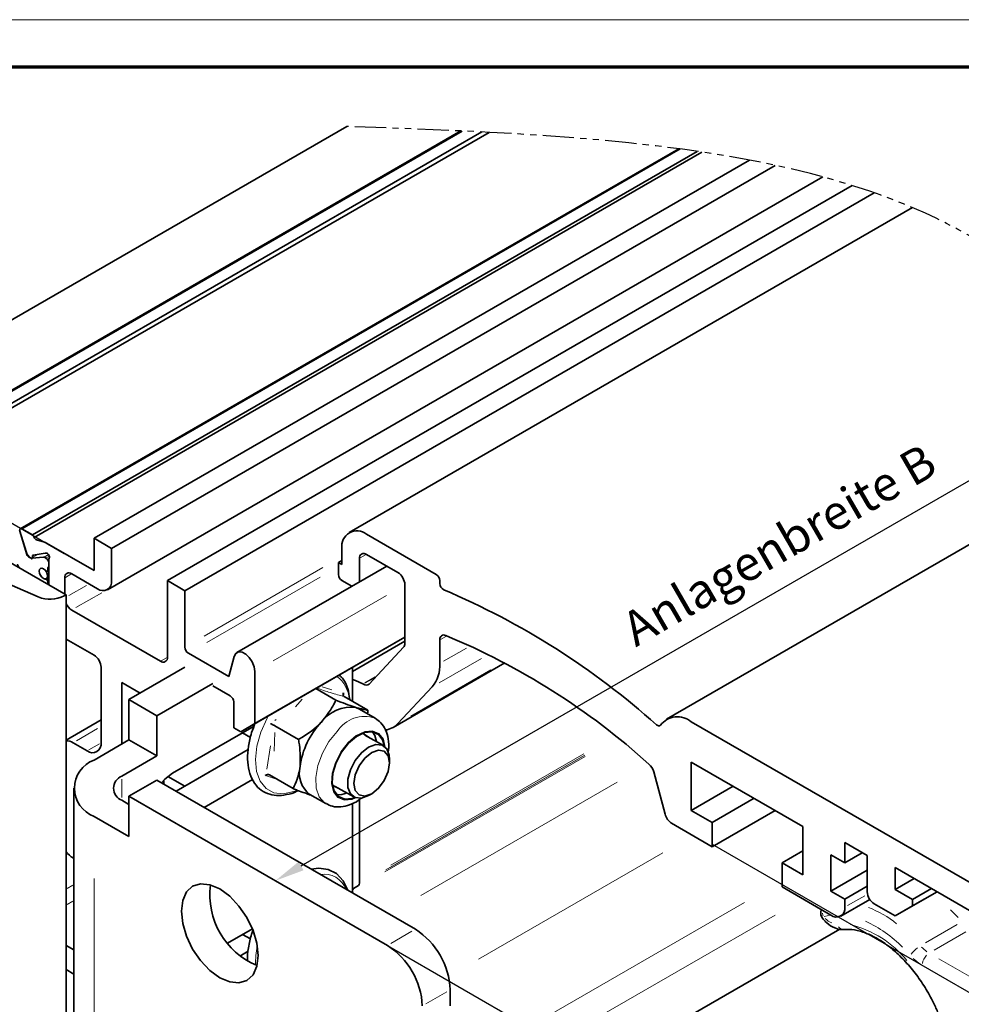
# Model space of a CAD drawing. Units: millimetres. Extents: x 0 to 1189, y 0 to 13828.
# Drawn here: x 456 to 552, y 9276 to 9375 of the extents above; entities that cross this region are included whole.
import ezdxf

# ---------------------------------------------------------------- set-up
doc = ezdxf.new("R2010")
doc.units = ezdxf.units.MM
doc.linetypes.add('BLOCK Flex Green 100mm Ecke Wandbefestigung$0$PHANTOM', pattern=[63.5, 31.75, -6.35, 6.35, -6.35, 6.35, -6.35])
for name, color, linetype in [('01_ZRahmen', 7, 'Continuous'), ('BLOCK Flex Green 100mm Ecke Wandbefestigung$0$BLOCK Flex Green 100mm Ecke Wandbefestigung', 7, 'Continuous'), ('Mass', 7, 'Continuous')]:
    doc.layers.add(name, color=color, linetype=linetype)
doc.styles.add('BLOCK Flex Green 100mm Ecke Wandbefestigung$0$Standard', font='txt')

# ---------------------------------------------------------------- blocks, each defined once
blk = doc.blocks.new('DIN A0_ZRahmen')
at = {"layer": '01_ZRahmen', "color": 1, "lineweight": 20}
blk.add_lwpolyline([(1188.6, 0), (1188.6, 840.6), (0, 840.6), (0, 0)], close=True, dxfattribs=at)
at = {"layer": '01_ZRahmen', "lineweight": 70}
blk.add_lwpolyline([(1183.8, 4.8), (1183.8, 835.8), (19.8, 835.8), (19.8, 4.8)], close=True, dxfattribs=at)
blk = doc.blocks.new('BLOCK Flex Green 100mm Ecke Wandbefestigung$0$BLOCK Flex Green 100mm Ecke Wandbefestigung')
at = {"layer": 'BLOCK Flex Green 100mm Ecke Wandbefestigung$0$BLOCK Flex Green 100mm Ecke Wandbefestigung', "color": 8, "linetype": 'Continuous', "lineweight": 35}
for p, q in [((-12.728, 23.676), (39.031, 53.555)), ((50.58, 53.097), (-6.618, 20.077)), ((-6.48, 20.069), (50.72, 53.09)), ((-5.419, 19.456), (52.678, 52.995)), ((53.44, 52.955), (-5.107, 19.157)), ((72.629, 51.293), (5.969, 12.811)), ((6.126, 12.792), (72.784, 51.272)), ((7.188, 12.179), (74.49, 51.032)), ((7.37, 11.926), (74.982, 50.958)), ((13.435, 11.838), (79.786, 50.142)), ((15.203, 10.818), (82.402, 49.611)), ((14.788, 6.636), (87.208, 48.443)), ((20.86, 7.552), (90.183, 47.572)), ((22.627, 6.532), (92.428, 46.827)), ((10.607, 6.123), (-0.933, 12.785)), ((6.643, 10.194), (5.89, 12.679)), ((5.923, 12.568), (6.579, 10.405)), ((7.188, 12.179), (6.126, 12.792)), ((8.417, 11.442), (7.602, 11.68)), ((13.435, 8.572), (8.613, 11.356)), ((13.435, 11.838), (13.435, 8.572)), ((15.203, 10.818), (13.435, 11.838)), ((6.678, 10.225), (7.002, 9.847)), ((7.208, 9.883), (7.201, 10.029)), ((7.266, 10.138), (8.482, 10.348)), ((8.532, 10.346), (8.64, 10.324)), ((15.203, 7.552), (15.203, 10.818)), ((6.84, 9.931), (6.9, 9.966)), ((8.332, 9.944), (7.15, 9.838)), ((8.406, 9.924), (8.556, 9.837)), ((8.839, 9.645), (8.839, 7.144)), ((8.839, 9.348), (8.839, 8.999)), ((43.064, 9.021), (27.904, 0.269)), ((7.787, 5.901), (0.867, 8.911)), ((8.548, 8.556), (8.627, 8.511)), ((8.727, 8.501), (8.839, 8.566)), ((8.768, 8.592), (8.768, 8.898)), ((8.797, 8.908), (8.839, 8.932)), ((11.172, 8.245), (13.789, 6.735)), ((8.627, 7.653), (8.548, 7.699)), ((8.608, 7.746), (8.839, 7.879)), ((8.768, 7.184), (8.768, 7.408)), ((10.465, 6.205), (10.465, 7.837)), ((20.86, 7.552), (20.86, -0.205)), ((22.627, 6.532), (20.86, 7.552)), ((10.607, 6.123), (10.607, -75.531)), ((22.627, 0.816), (22.627, 6.532)), ((20.153, -0.613), (11.172, 4.571)), ((13.435, -0.001), (10.607, 1.631)), ((28.284, -7.757), (44.901, 1.836)), ((44.901, 1.409), (39.598, -1.653)), ((27.082, -2.164), (22.981, 0.204)), ((27.629, -0.122), (27.082, -2.164)), ((14.142, -8.861), (14.142, -1.226)), ((29.715, -6.931), (29.715, -1.642)), ((16.263, -2.777), (18.101, -3.838)), ((16.263, -8.982), (16.263, -2.777)), ((25.456, -3.103), (27.224, -4.124)), ((35.873, -3.376), (37.907, -4.551)), ((38.677, -3.819), (38.68, -3.997)), ((27.577, -4.736), (27.577, -7.349)), ((38.751, -4.174), (41.144, -5.555)), ((40.295, -5.448), (39.95, -5.298)), ((41.897, -6.374), (40.295, -5.448)), ((41.144, -5.555), (41.164, -5.829)), ((14.142, -6.552), (10.607, -8.593)), ((28.284, -7.757), (29.715, -6.931)), ((27.577, -7.349), (28.284, -7.757)), ((28.466, -7.857), (29.273, -8.323)), ((31.741, -7.147), (34.134, -8.529)), ((11.314, -8.861), (12.728, -9.677)), ((42.724, -9.16), (40.862, -8.085)), ((43.346, -10.901), (43.346, -10.534)), ((31.204, -12.131), (33.597, -13.512)), ((37.862, -13.282), (39.724, -14.357)), ((35.295, -14.109), (36.898, -15.034)), ((28.466, -28.271), (29.273, -28.737)), ((10.607, -29.397), (11.385, -29.846)), ((11.385, -32.296), (10.607, -31.847))]:
    blk.add_line(p, q, dxfattribs=at)
at = {"layer": 'BLOCK Flex Green 100mm Ecke Wandbefestigung$0$BLOCK Flex Green 100mm Ecke Wandbefestigung', "color": 1, "linetype": 'Continuous', "lineweight": 35}
for p, q in [((96.283, 45.337), (39.262, 12.42)), ((120.345, 21.772), (71.393, -6.487)), ((48.083, 8.165), (41.012, 12.247)), ((38.537, 10.817), (38.537, 9.184)), ((41.012, 10.205), (44.194, 8.368)), ((38.537, 9.593), (38.184, 9.389)), ((38.184, 9.389), (38.184, 8.164)), ((38.537, 9.184), (38.184, 9.389)), ((40.305, 7.428), (40.305, 9.797)), ((38.537, 7.551), (39.528, 6.98)), ((44.901, 7.144), (44.901, 1.205)), ((48.437, 7.265), (48.437, 7.552)), ((48.437, -0.836), (48.437, 1.545)), ((44.773, 0.811), (41.294, -2.919)), ((43.715, -7.312), (55.025, -0.783)), ((40.715, -2.933), (40.659, -2.9)), ((44.19, -6.932), (47.67, -3.203)), ((154.644, -53.352), (73.896, -6.737)), ((73.893, -10.818), (85.206, -17.349)), ((73.893, -15.717), (73.893, -10.818)), ((70.105, -11.816), (71.249, -16.103)), ((78.136, -13.267), (73.893, -15.717)), ((40.305, -23.104), (40.305, -14.614)), ((80.257, -14.492), (76.014, -16.941)), ((76.014, -16.941), (73.893, -15.717)), ((82.379, -15.717), (76.014, -19.391)), ((76.014, -19.391), (76.014, -16.941)), ((71.913, -17.023), (76.014, -19.391)), ((85.206, -17.349), (85.206, -22.248)), ((85.206, -19.799), (83.085, -21.023)), ((89.449, -18.981), (91.712, -20.288)), ((89.449, -21.023), (89.449, -18.981)), ((88.035, -20.206), (89.449, -21.023)), ((88.035, -23.881), (88.035, -20.206)), ((91.217, -20.002), (89.449, -21.023)), ((91.712, -20.288), (91.712, -23.962)), ((83.085, -21.023), (83.085, -23.473)), ((85.206, -22.248), (83.085, -21.023)), ((91.712, -21.758), (88.035, -23.881)), ((94.54, -21.512), (103.733, -26.819)), ((94.54, -23.717), (94.54, -21.512)), ((96.45, -22.615), (94.54, -23.717)), ((39.598, -24.085), (39.598, -23.85)), ((39.702, -23.621), (40.202, -23.333)), ((83.085, -23.473), (88.035, -26.33)), ((89.449, -24.697), (88.035, -23.881)), ((91.712, -23.391), (89.449, -24.697)), ((96.308, -24.737), (94.54, -23.717)), ((98.217, -23.635), (96.308, -24.737)), ((89.035, -26.429), (91.967, -24.737)), ((89.449, -25.514), (89.449, -24.697)), ((98.783, -23.962), (94.54, -26.411)), ((98.783, -23.962), (96.308, -25.391)), ((96.308, -25.391), (96.308, -24.737)), ((92.419, -25.187), (94.54, -26.411)), ((94.54, -26.411), (96.308, -25.391)), ((88.938, -27.741), (67.435, -40.155))]:
    blk.add_line(p, q, dxfattribs=at)
at = {"layer": 'BLOCK Flex Green 100mm Ecke Wandbefestigung$0$BLOCK Flex Green 100mm Ecke Wandbefestigung', "color": 3}
for p, q in [((-28.777, 32.941), (10.419, 10.313)), ((34.392, -21.345), (117.742, 26.772)), ((76.014, -19.146), (132.798, -51.927)), ((43.134, -29.391), (107.299, -66.433))]:
    blk.add_line(p, q, dxfattribs=at)
at = {"layer": 'BLOCK Flex Green 100mm Ecke Wandbefestigung$0$BLOCK Flex Green 100mm Ecke Wandbefestigung', "color": 8, "linetype": 'Continuous', "lineweight": 18}
for p, q in [((6.648, 10.197), (6.679, 10.215)), ((7.231, 10.046), (7.412, 10.151)), ((7.282, 9.925), (7.739, 10.189)), ((8.39, 9.977), (8.745, 10.182)), ((8.459, 9.954), (8.783, 10.142)), ((8.598, 9.862), (8.859, 10.012)), ((8.839, 9.348), (8.839, 9.348)), ((8.839, 8.999), (8.839, 8.999)), ((8.777, 8.597), (8.83, 8.628)), ((10.552, 7.887), (11.086, 8.195)), ((24.576, 1.941), (36.589, 8.876)), ((8.583, 7.719), (8.803, 7.846)), ((8.653, 7.668), (8.813, 7.761)), ((8.777, 7.413), (8.83, 7.444)), ((10.892, 6.042), (12.655, 7.06)), ((24.843, 1.279), (36.322, 7.905)), ((11.597, 4.816), (14.215, 6.327)), ((31.575, -0.568), (43.041, 6.051)), ((20.239, -0.563), (20.773, -0.255)), ((36.529, -3.2), (37.491, -3.522)), ((34.491, -4.435), (33.845, -5.235)), ((31.726, -6.614), (31.862, -6.506)), ((11.66, -8.661), (13.796, -7.428)), ((31.721, -7.824), (31.664, -9.708)), ((12.901, -9.577), (13.969, -8.961)), ((30.912, -11.552), (31.299, -9.189)), ((31.903, -12.565), (30.878, -12.223)), ((10.702, -23.627), (11.289, -23.288)), ((10.702, -25.26), (11.289, -24.921)), ((100.927, -26.566), (100.159, -25.783)), ((87.255, -26.738), (87.253, -26.735)), ((87.965, -26.342), (87.369, -26.479)), ((97.611, -29.13), (100.814, -27.281)), ((101.708, -28.025), (98.505, -29.874)), ((98.961, -30.738), (104.974, -34.209)), ((104.267, -35.434), (98.253, -31.962))]:
    blk.add_line(p, q, dxfattribs=at)
at = {"layer": 'BLOCK Flex Green 100mm Ecke Wandbefestigung$0$BLOCK Flex Green 100mm Ecke Wandbefestigung', "color": 1, "linetype": 'Continuous', "lineweight": 18}
for p, q in [((40.926, 10.155), (40.392, 9.847)), ((49.066, 1.908), (48.525, 1.596)), ((51.147, 0.729), (48.815, -0.617)), ((52.657, -0.323), (48.366, -2.801)), ((53.615, -1.492), (45.506, -6.173)), ((41.9, -2.184), (40.832, -2.8)), ((41.792, -2.311), (40.865, -2.846)), ((63.144, -10.257), (42.884, -21.953)), ((63.049, -10.143), (42.96, -21.74)), ((63.11, -10.108), (43.399, -21.487)), ((63.014, -9.994), (43.474, -21.274)), ((66.381, -12.874), (46.504, -24.349)), ((71.012, -19.998), (52.351, -30.771)), ((91.457, -24.355), (89.729, -25.352)), ((79.271, -25.028), (55.753, -38.605)), ((82.4, -26.325), (65.062, -36.333))]:
    blk.add_line(p, q, dxfattribs=at)
at = {"layer": 'BLOCK Flex Green 100mm Ecke Wandbefestigung$0$BLOCK Flex Green 100mm Ecke Wandbefestigung', "color": 7, "linetype": 'Continuous', "lineweight": 35}
for p, q in [((10.607, 6.123), (10.405, 6.006)), ((29.715, -6.931), (44.901, 1.836)), ((39.598, -1.226), (39.598, -4.663)), ((41.225, -14.208), (41.543, -14.024)), ((11.385, -20.579), (11.314, -20.538))]:
    blk.add_line(p, q, dxfattribs=at)
at = {"layer": 'BLOCK Flex Green 100mm Ecke Wandbefestigung$0$BLOCK Flex Green 100mm Ecke Wandbefestigung', "color": 5, "linetype": 'Continuous', "lineweight": 35}
for p, q in [((22.627, -1.225), (16.971, -4.491)), ((19.799, -6.124), (25.456, -2.858)), ((16.971, -4.491), (19.799, -6.124)), ((16.971, -4.491), (16.971, -8.574)), ((19.799, -6.124), (19.799, -10.206)), ((29.639, -7.179), (21.39, -11.942)), ((16.971, -8.574), (13.435, -10.615)), ((16.971, -8.574), (19.799, -10.206)), ((21.745, -13.779), (29.045, -9.565)), ((22.627, -13.269), (29.045, -9.565)), ((19.799, -10.206), (16.263, -12.247)), ((19.799, -12.655), (16.971, -14.288)), ((19.799, -12.655), (45.962, -27.759)), ((20.506, -12.656), (20.506, -13.063)), ((22.627, -13.269), (20.91, -12.278)), ((24.574, -15.411), (29.479, -12.579)), ((11.385, -13.472), (11.385, -64.914)), ((16.263, -14.697), (16.971, -15.105)), ((16.971, -18.371), (16.971, -14.288)), ((16.971, -14.288), (43.133, -29.391)), ((39.598, -15.004), (39.598, -24.085)), ((13.435, -16.33), (16.971, -18.371)), ((26.932, -29.156), (29.462, -27.695)), ((29.045, -29.978), (28.193, -30.47)), ((49.497, -35.515), (49.497, -33.882))]:
    blk.add_line(p, q, dxfattribs=at)
at = {"layer": 'BLOCK Flex Green 100mm Ecke Wandbefestigung$0$BLOCK Flex Green 100mm Ecke Wandbefestigung', "color": 5, "linetype": 'Continuous', "lineweight": 18}
for p, q in [((16.263, -12.547), (16.263, -14.397)), ((13.435, -22.63), (13.435, -61.471)), ((43.48, -29.191), (45.616, -27.958)), ((49.151, -34.082), (47.015, -35.315))]:
    blk.add_line(p, q, dxfattribs=at)
at = {"layer": 'BLOCK Flex Green 100mm Ecke Wandbefestigung$0$BLOCK Flex Green 100mm Ecke Wandbefestigung', "color": 8, "linetype": 'Continuous', "lineweight": 35, "flags": 128}
for points in [[(6.126, 12.792), (6.073, 12.817), (6.023, 12.825), (5.979, 12.816), (5.944, 12.791), (5.919, 12.75), (5.907, 12.698), (5.909, 12.636), (5.923, 12.568)], [(7.002, 9.847), (7.037, 9.813), (7.074, 9.788), (7.11, 9.775), (7.144, 9.774), (7.172, 9.786), (7.193, 9.809), (7.205, 9.842), (7.208, 9.883)], [(7.884, 8.511), (7.917, 8.679), (8.008, 8.785), (8.146, 8.812), (8.308, 8.756), (8.471, 8.625), (8.608, 8.439), (8.7, 8.227), (8.733, 8.021), (8.7, 7.852), (8.608, 7.746), (8.471, 7.719), (8.308, 7.776), (8.146, 7.907), (8.008, 8.092), (7.917, 8.304), (7.884, 8.511)], [(8.488, 7.718), (8.323, 7.767), (8.156, 7.896), (8.014, 8.083), (7.918, 8.3), (7.884, 8.511), (7.918, 8.683), (8.014, 8.788), (8.156, 8.811), (8.323, 8.747), (8.488, 8.606)], [(29.715, -1.642), (29.647, -1.172), (29.451, -0.683), (29.154, -0.238), (28.792, 0.104), (28.413, 0.302), (28.065, 0.329), (27.792, 0.181), (27.629, -0.122)], [(42.825, -9.227), (42.65, -8.583), (42.217, -8.015), (41.587, -7.756), (40.82, -7.831), (39.993, -8.232), (39.187, -8.921)], [(41.173, -8.265), (40.712, -7.971), (40.542, -7.932)], [(42.023, -8.755), (41.848, -8.12), (41.63, -7.763)], [(39.187, -8.921), (38.479, -9.829), (37.939, -10.869), (37.621, -11.937), (37.555, -12.93), (37.748, -13.751), (38.181, -14.318), (38.812, -14.577), (39.578, -14.502), (39.833, -14.411)], [(41.224, -14.208), (40.499, -14.479), (39.861, -14.422), (39.387, -14.044), (39.135, -13.39), (39.135, -12.539), (39.387, -11.594), (39.861, -10.669), (40.499, -9.875), (41.224, -9.309), (41.95, -9.038), (42.588, -9.095), (43.061, -9.473), (43.313, -10.127), (43.346, -10.534)], [(41.543, -14.024), (42.233, -13.468), (42.818, -12.679), (43.208, -11.777), (43.346, -10.901), (43.208, -10.184), (42.818, -9.734), (42.233, -9.62), (41.543, -9.86), (40.853, -10.417), (40.268, -11.206), (39.877, -12.107), (39.739, -12.983), (39.877, -13.701), (40.268, -14.151), (40.853, -14.264), (41.543, -14.024)], [(39.122, -23.81), (39.122, -23.81), (38.657, -22.834), (37.97, -22.115), (37.126, -21.694), (36.182, -21.566), (35.431, -21.679)]]:
    blk.add_lwpolyline(points, dxfattribs=at)
at = {"layer": 'BLOCK Flex Green 100mm Ecke Wandbefestigung$0$BLOCK Flex Green 100mm Ecke Wandbefestigung', "color": 1, "linetype": 'Continuous', "lineweight": 35, "flags": 128}
for points in [[(48.437, 1.545), (48.448, 1.682), (48.481, 1.802), (48.534, 1.902), (48.607, 1.978), (48.696, 2.027), (48.799, 2.049), (48.913, 2.042), (49.034, 2.006)], [(40.659, -2.9), (39.9, -2.548), (39.598, -2.458)], [(70.781, -7.083), (70.749, -7.121), (70.709, -7.148), (70.663, -7.163), (70.612, -7.166), (70.557, -7.156), (70.499, -7.134), (70.44, -7.1), (70.383, -7.055)]]:
    blk.add_lwpolyline(points, dxfattribs=at)
at = {"layer": 'BLOCK Flex Green 100mm Ecke Wandbefestigung$0$BLOCK Flex Green 100mm Ecke Wandbefestigung', "color": 8, "linetype": 'Continuous', "lineweight": 18, "flags": 128}
for points in [[(31.072, -6.148), (30.946, -6.382), (30.325, -7.795), (29.931, -9.214), (29.786, -10.562), (29.897, -11.766), (30.259, -12.763), (30.852, -13.497), (31.643, -13.929), (32.591, -14.037), (33.644, -13.813), (33.852, -13.734)], [(38.048, -7.71), (37.216, -8.751), (36.546, -9.936), (36.088, -11.178), (35.875, -12.386), (35.924, -13.468), (36.23, -14.346), (36.771, -14.953), (36.905, -15.039)], [(42.922, -9.31), (42.726, -8.502), (42.28, -7.917), (41.63, -7.65), (40.84, -7.727), (39.987, -8.141), (39.155, -8.851)], [(39.155, -8.851), (38.425, -9.788), (37.869, -10.859), (37.541, -11.961), (37.473, -12.985), (37.672, -13.831), (38.118, -14.416), (38.768, -14.683), (39.558, -14.606), (39.953, -14.453)], [(87.268, -26.4), (87.233, -26.311), (87.192, -26.12)]]:
    blk.add_lwpolyline(points, dxfattribs=at)
at = {"layer": 'BLOCK Flex Green 100mm Ecke Wandbefestigung$0$BLOCK Flex Green 100mm Ecke Wandbefestigung', "color": 5, "linetype": 'Continuous', "lineweight": 35, "flags": 128}
for points in [[(21.39, -11.942), (20.604, -12.556), (20.269, -12.926)], [(22.274, -25.923), (22.406, -27.162), (22.795, -28.469), (23.413, -29.756), (24.218, -30.935), (25.156, -31.925), (26.163, -32.659), (27.17, -33.087), (28.107, -33.18), (28.913, -32.931), (29.531, -32.358), (29.919, -31.499), (30.052, -30.413), (29.919, -29.174), (29.531, -27.867), (28.913, -26.58), (28.107, -25.401), (27.17, -24.411), (26.163, -23.677), (25.156, -23.249), (24.218, -23.156), (23.413, -23.405), (22.795, -23.978), (22.406, -24.837), (22.274, -25.923)]]:
    blk.add_lwpolyline(points, dxfattribs=at)
at = {"layer": 'BLOCK Flex Green 100mm Ecke Wandbefestigung$0$BLOCK Flex Green 100mm Ecke Wandbefestigung', "color": 8, "linetype": 'Continuous', "lineweight": 35}
for centre, radius, start, end in [((6.914, 11.79), 0.475, 16.63944, 54.90517), ((7.76, 12.062), 0.414, 199.19311, 247.55546), ((8.161, 10.588), 0.891, 59.51905, 73.27758), ((7.064, 10.555), 0.508, 197.19151, 220.49731), ((7.091, 10.324), 0.466, 196.20832, 237.42519), ((7.293, 10.048), 0.0932, 106.817, 191.90521), ((8.504, 10.213), 0.136, 77.95787, 99.09434), ((8.522, 9.954), 0.389, 340.33618, 72.31806), ((6.428, 9.443), 0.789, 196.38193, 235.09281), ((7.133, 10.344), 0.506, 234.63318, 271.86591), ((8.337, 9.815), 0.129, 57.61524, 92.40316), ((8.225, 9.32), 0.615, 2.60776, 57.39717), ((8.752, 8.985), 0.088, 280.59589, 9.19283), ((9.141, 9.658), 0.302, 146.70511, 182.46579), ((8.676, 8.771), 0.251, 221.27937, 239.14443), ((8.682, 8.578), 0.0874, 230.81285, 9.1979), ((10.896, 7.907), 0.437, 50.7912, 189.21364), ((8.478, 7.586), 0.133, 58.48518, 85.84275), ((8.461, 7.394), 0.307, 2.61059, 57.38941), ((14.341, 7.412), 0.873, 230.79731, 9.21049), ((8.981, 8.785), 3.122, 247.50295, 297.11997), ((12.607, -1.296), 1.537, 2.60535, 57.39268), ((20.429, -0.275), 0.437, 230.80462, 9.21204), ((26.81, -4.771), 0.768, 2.60537, 57.39857), ((39.465, -9.031), 3.764, 82.60872, 143.36502), ((42.291, -12.355), 8.075, 136.38616, 172.24674), ((10.663, -9.875), 1.205, 57.32491, 92.68811), ((13.28, -9.001), 0.873, 230.79529, 9.21251), ((36.925, -11.933), 2.718, 165.77496, 233.16029), ((38.403, -12.426), 1.06, 218.12676, 257.43082), ((38.223, -12.195), 1.93, 262.36912, 294.47165), ((12.679, -18.286), 2.633, 218.1022, 238.77675), ((88.011, -26.085), 1, 161.58317, 221.4097)]:
    blk.add_arc(centre, radius, start, end, dxfattribs=at)
at = {"layer": 'BLOCK Flex Green 100mm Ecke Wandbefestigung$0$BLOCK Flex Green 100mm Ecke Wandbefestigung', "color": 1, "linetype": 'Continuous', "lineweight": 35}
for centre, radius, start, end in [((40.046, 11.062), 1.529, 50.79952, 189.21462), ((40.736, 9.867), 0.437, 50.80061, 189.21606), ((38.951, 8.199), 0.768, 182.59556, 237.4005), ((43.366, 7.074), 1.537, 2.60444, 57.39359), ((47.669, 7.517), 0.769, 2.60893, 57.38318), ((49.183, 7.291), 0.747, 182.03466, 242.87235), ((18.256, -65.324), 78.182, 48.18442, 66.96941), ((21.147, -64.82), 72.412, 47.98164, 67.34867), ((44.331, 1.172), 0.572, 320.76666, 3.32062), ((45.012, -1.034), 3.431, 320.77756, 3.30557), ((40.996, -2.574), 0.455, 231.86166, 310.86866), ((42.682, -5.526), 2.062, 277.08081, 316.99932), ((72.506, -8.415), 2.179, 50.36193, 142.33651), ((68.513, -12.249), 1.65, 15.21319, 48.00277), ((72.762, -15.711), 1.563, 194.50987, 237.11097), ((39.849, -23.826), 0.252, 125.72121, 185.59975), ((40.055, -23.128), 0.251, 305.69092, 5.63004), ((93.247, -23.893), 1.536, 182.59907, 237.40093), ((88.587, -25.654), 0.873, 230.79791, 9.21284)]:
    blk.add_arc(centre, radius, start, end, dxfattribs=at)
at = {"layer": 'BLOCK Flex Green 100mm Ecke Wandbefestigung$0$BLOCK Flex Green 100mm Ecke Wandbefestigung', "color": 7, "linetype": 'Continuous', "lineweight": 35}
for centre, radius, start, end in [((11.985, 5.847), 1.513, 204.29565, 237.48634), ((23.395, 0.851), 0.768, 182.60211, 237.39394)]:
    blk.add_arc(centre, radius, start, end, dxfattribs=at)
at = {"layer": 'BLOCK Flex Green 100mm Ecke Wandbefestigung$0$BLOCK Flex Green 100mm Ecke Wandbefestigung', "color": 8, "linetype": 'Continuous', "lineweight": 18}
for centre, radius, start, end in [((36.158, -4.631), 3.105, 3.03141, 53.33006), ((40.847, -9.565), 3.358, 71.6766, 146.47261), ((36.675, -24.62), 2.453, 21.72727, 98.28105), ((88.219, -35.123), 10.235, 50.7726, 69.3043), ((88.904, -25.259), 2.01, 223.93637, 247.73518), ((89.36, -27.093), 0.691, 217.83056, 264.07176), ((87.357, -37.798), 10.848, 39.43776, 75.75983), ((86.417, -38.136), 12.316, 43.97313, 65.34438), ((37.227, -31.076), 7.439, 167.3228, 182.44591), ((98.659, -32.078), 3.075, 127.24345, 144.16689), ((99.968, -26.908), 3.824, 223.74237, 234.64098), ((99.749, -27.251), 4.83, 225.63566, 236.92575), ((98.886, -31.507), 1.617, 136.42878, 169.40818)]:
    blk.add_arc(centre, radius, start, end, dxfattribs=at)
at = {"layer": 'BLOCK Flex Green 100mm Ecke Wandbefestigung$0$BLOCK Flex Green 100mm Ecke Wandbefestigung', "color": 5, "linetype": 'Continuous', "lineweight": 35}
for centre, radius, start, end in [((14.52, -13.472), 3.056, 110.78464, 249.21621), ((16.728, -13.472), 1.31, 110.78457, 249.21937), ((32.909, -24.273), 7.756, 172.54007, 247.45461), ((41.822, -34.231), 7.684, 2.60465, 57.39535), ((38.993, -35.864), 7.684, 2.60465, 57.39535)]:
    blk.add_arc(centre, radius, start, end, dxfattribs=at)
at = {"layer": 'BLOCK Flex Green 100mm Ecke Wandbefestigung$0$BLOCK Flex Green 100mm Ecke Wandbefestigung', "color": 8, "linetype": 'BLOCK Flex Green 100mm Ecke Wandbefestigung$0$PHANTOM', "ltscale": 0.1}
blk.add_spline([(171.874, -51.168), (173.175, -44.593), (161.554, -20.497), (134.225, -2.687), (115.573, 30.237), (39.031, 53.555)], degree=3, dxfattribs=at)
at = {"layer": 'BLOCK Flex Green 100mm Ecke Wandbefestigung$0$BLOCK Flex Green 100mm Ecke Wandbefestigung', "color": 8, "linetype": 'Continuous', "lineweight": 35}
for points, knots in [([(39.315, -4.447), (39.264, -4.088), (39.157, -3.336), (38.797, -2.522), (38.429, -2.171), (38.307, -2.054)], [0, 0, 0, 0, 0.377799, 0.793784, 1, 1, 1, 1]), ([(38.751, -4.174), (38.725, -4.155), (38.675, -4.116), (38.64, -4.028), (38.637, -3.928), (38.659, -3.855), (38.676, -3.82), (38.677, -3.819)], [0, 0, 0, 0, 0.236154, 0.471313, 0.732321, 0.991889, 1, 1, 1, 1]), ([(37.907, -4.551), (37.812, -4.756), (37.453, -5.535), (36.872, -6.254), (36.445, -6.785)], [0, 0, 0, 0, 0.26323, 1, 1, 1, 1]), ([(37.907, -4.551), (38.579, -4.812), (39.329, -5.103), (39.891, -5.28), (39.95, -5.298)], [0, 0, 0, 0, 0.896053, 1, 1, 1, 1]), ([(39.95, -5.298), (40.337, -5.403), (40.819, -5.534), (41.09, -5.552), (41.144, -5.555)], [0, 0, 0, 0, 0.801488, 1, 1, 1, 1]), ([(29.762, -6.86), (29.627, -7.187), (29.305, -7.972), (29.034, -9.221), (28.939, -10.535), (29.094, -11.736), (29.495, -12.764), (30.135, -13.558), (30.964, -14.059), (31.908, -14.261), (32.922, -14.15), (33.658, -13.949), (34.041, -13.718), (34.074, -13.699)], [0, 0, 0, 0, 0.074428, 0.178485, 0.283101, 0.388408, 0.493761, 0.596936, 0.696003, 0.792799, 0.890183, 0.990755, 1, 1, 1, 1]), ([(31.741, -7.147), (31.71, -7.13), (31.649, -7.096), (31.536, -7.041), (31.422, -6.989), (31.347, -6.957), (31.313, -6.944), (31.312, -6.943)], [0, 0, 0, 0, 0.236162, 0.471419, 0.732375, 0.992091, 1, 1, 1, 1]), ([(36.445, -6.785), (36.347, -6.884), (35.711, -7.532), (34.888, -8.095), (34.163, -8.512), (34.134, -8.529)], [0, 0, 0, 0, 0.148492, 0.965565, 1, 1, 1, 1]), ([(43.206, -9.791), (43.218, -9.732), (43.316, -9.272), (43.255, -8.499), (43, -7.561), (42.545, -6.828), (42.102, -6.529), (41.898, -6.391)], [0, 0, 0, 0, 0.041403, 0.323003, 0.570585, 0.801906, 1, 1, 1, 1]), ([(34.29, -11.265), (34.306, -10.549), (34.327, -9.655), (34.166, -8.715), (34.134, -8.529)], [0, 0, 0, 0, 0.801467, 1, 1, 1, 1]), ([(33.597, -13.512), (33.872, -12.891), (34.179, -12.199), (34.279, -11.353), (34.29, -11.265)], [0, 0, 0, 0, 0.896047, 1, 1, 1, 1]), ([(30.748, -12.179), (30.749, -12.178), (30.788, -12.156), (30.87, -12.118), (30.993, -12.091), (31.111, -12.091), (31.173, -12.117), (31.204, -12.131)], [0, 0, 0, 0, 0.007906, 0.267528, 0.528589, 0.763798, 1, 1, 1, 1]), ([(35.418, -14.18), (34.986, -14.032), (34.429, -13.842), (33.749, -13.572), (33.597, -13.512)], [0, 0, 0, 0, 0.776535, 1, 1, 1, 1]), ([(36.923, -15.018), (37.132, -15.126), (37.597, -15.367), (38.435, -15.396), (39.329, -15.179), (40.032, -14.854), (40.404, -14.537), (40.497, -14.457)], [0, 0, 0, 0, 0.1902, 0.422225, 0.660042, 0.915273, 1, 1, 1, 1]), ([(87.262, -26.747), (87.382, -26.873), (87.731, -27.239), (88.362, -27.636), (88.991, -27.805), (89.329, -27.791), (89.422, -27.787)], [0, 0, 0, 0, 0.196523, 0.571889, 0.882984, 1, 1, 1, 1]), ([(29.517, -27.912), (29.471, -28.026), (29.243, -28.599), (29.058, -29.625), (28.931, -30.556), (28.987, -30.975), (28.99, -30.999)], [0, 0, 0, 0, 0.108165, 0.539592, 0.973337, 1, 1, 1, 1]), ([(89.422, -27.787), (89.58, -27.779), (90.061, -27.756), (90.969, -27.907), (92.148, -28.354), (93.365, -29.064), (94.578, -30.013), (95.751, -31.18), (96.845, -32.529), (97.819, -34.019), (98.458, -35.237), (98.763, -35.938), (98.834, -36.102)], [0, 0, 0, 0, 0.057408, 0.174082, 0.287798, 0.40026, 0.51263, 0.625328, 0.738417, 0.851782, 0.965265, 1, 1, 1, 1])]:
    blk.add_open_spline(points, degree=3, knots=knots, dxfattribs=at)
at = {"layer": 'BLOCK Flex Green 100mm Ecke Wandbefestigung$0$BLOCK Flex Green 100mm Ecke Wandbefestigung', "color": 8, "linetype": 'Continuous', "lineweight": 18}
blk.add_open_spline([(38.751, -4.174), (38.317, -4.065), (37.546, -3.872), (36.447, -3.489), (35.967, -3.322)], degree=3, knots=[0, 0, 0, 0, 0.562826, 1, 1, 1, 1], dxfattribs=at)
at = {"layer": 'BLOCK Flex Green 100mm Ecke Wandbefestigung$0$BLOCK Flex Green 100mm Ecke Wandbefestigung', "color": 3}
blk.add_solid([(34.142, -20.912), (34.642, -21.778), (31.794, -22.845)], dxfattribs=at)
at = {"layer": 'BLOCK Flex Green 100mm Ecke Wandbefestigung$0$BLOCK Flex Green 100mm Ecke Wandbefestigung', "color": 3, "insert": (66.537, 3.815), "char_height": 3.5, "attachment_point": 1, "rotation": 29.99731, "style": 'BLOCK Flex Green 100mm Ecke Wandbefestigung$0$Standard'}
blk.add_mtext_dynamic_manual_height_columns('Anlagenbreite B', width=47.6039, gutter_width=17.5, heights=[0], dxfattribs=at)
blk = doc.blocks.new('BLOCK Flex Green 100mm Ecke Wandbefestigung')
at = {"layer": 'BLOCK Flex Green 100mm Ecke Wandbefestigung$0$BLOCK Flex Green 100mm Ecke Wandbefestigung'}
blk.add_blockref('BLOCK Flex Green 100mm Ecke Wandbefestigung$0$BLOCK Flex Green 100mm Ecke Wandbefestigung', (0, 0), dxfattribs=at)

msp = doc.modelspace()

# ---------------------------------------------------------------- block references
at = {"layer": '01_ZRahmen'}
msp.add_blockref('DIN A0_ZRahmen', (0, 8534.79992), dxfattribs=at)
at = {"layer": 'Mass'}
msp.add_blockref('BLOCK Flex Green 100mm Ecke Wandbefestigung', (450.51326423, 9311.03528306), dxfattribs=at)

doc.saveas('drawing.dxf')
